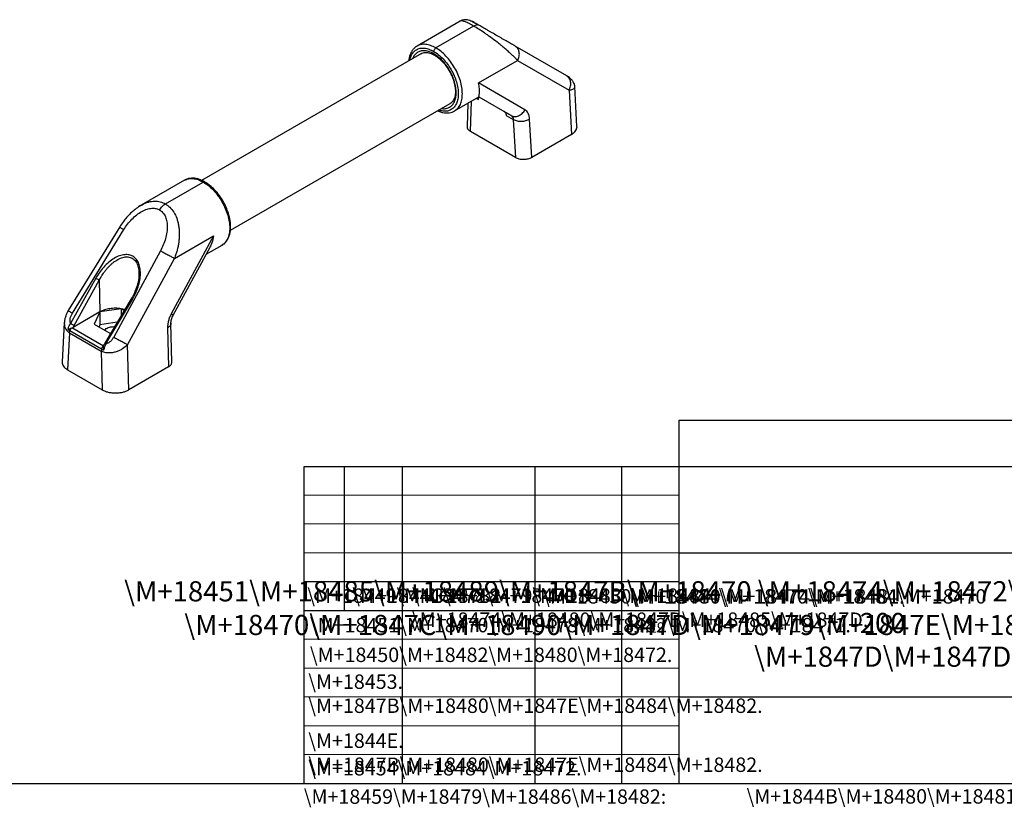
# Model space of a CAD drawing. Units: millimetres. Extents: x 8 to 508, y -2 to 344.
# Drawn here: x 181 to 351, y 1 to 137 of the extents above; entities that cross this region are included whole.
import ezdxf

# ---------------------------------------------------------------- set-up
doc = ezdxf.new("R2010")
doc.units = ezdxf.units.MM
doc.styles.add('SLDTEXTSTYLE0', font='TXT', dxfattribs={"width": 0.605, "bigfont": 'bigfont'})
doc.styles.add('SLDTEXTSTYLE1', font='TXT', dxfattribs={"width": 0.605})

# ---------------------------------------------------------------- blocks, each defined once
blk = doc.blocks.new('SW_NOTE_0')
at = {"color": 0, "linetype": 'Continuous', "lineweight": 0, "char_height": 3.5, "attachment_point": 2, "style": 'SLDTEXTSTYLE0'}
for s, insert in [('\\M+18451\\M+18485\\M+18489\\M+1847B\\M+18470 \\M+18474\\M+18472\\M+18475\\M+18482\\M+1847E\\M+18470\\M+18491 \\M+18470\\M+1847C\\M+18490\\M+1847D\\M+18479\\M+1847E\\M+18479\\M+18475\\M+18472\\M+18470\\M+18491,', (26.74, 4.5)), ('200 \\M+1847D\\M+1847D', (27.43, -1))]:
    blk.add_mtext(s, dxfattribs=dict(at, insert=insert))

msp = doc.modelspace()

# ---------------------------------------------------------------- linework, layer by layer
at = {"color": 7, "linetype": 'Continuous', "lineweight": 25}
for p, q in [((257.07255, 137.21262), (249.583, 132.889)), ((259.38857, 136.35179), (252.83451, 132.56822)), ((260.38857, 136.45076), (260.28327, 136.48996)), ((250.33471, 131.59094), (212.23089, 109.59408)), ((275.50865, 127.71996), (266.59872, 132.86515)), ((260.23107, 126.48053), (267.01136, 130.39471)), ((267.01136, 130.39471), (275.92128, 125.24953)), ((268.28048, 121.83226), (260.23107, 126.48053)), ((275.7167, 127.52099), (275.50865, 127.71996)), ((275.92128, 125.24953), (276.3458, 117.56307)), ((277.29599, 118.95076), (276.91403, 125.86648)), ((217.23194, 100.93443), (255.3343, 122.93046)), ((256.08247, 121.63036), (260.28707, 124.05762)), ((258.36858, 122.95011), (258.26072, 118.90794)), ((260.24879, 123.5962), (260.26159, 124.07581)), ((260.2843, 124.06288), (260.28975, 124.05976)), ((260.28975, 124.05976), (265.86785, 120.83859)), ((265.86785, 120.83859), (264.67926, 121.52475)), ((265.02434, 120.83934), (266.25903, 120.12657)), ((266.25903, 120.12657), (266.62034, 113.58466)), ((269.4529, 113.58388), (269.08567, 120.23297)), ((266.62034, 113.58466), (258.84766, 118.07174)), ((276.3458, 117.56307), (269.4529, 113.58388)), ((209.28145, 109.62341), (201.79109, 105.29931)), ((205.97536, 105.51701), (212.52942, 109.30058)), ((198.06108, 101.51457), (189.15116, 87.01092)), ((189.85528, 86.54152), (198.7652, 101.04517)), ((214.31499, 99.97375), (206.99227, 86.45133)), ((207.5347, 96.05957), (214.31499, 99.97375)), ((205.12206, 97.37543), (197.01652, 82.40742)), ((207.33832, 86.23734), (213.71512, 98.01298)), ((213.05276, 96.78984), (215.78092, 98.36477)), ((199.42916, 81.09156), (207.5347, 96.05957)), ((193.90557, 92.611), (189.54159, 84.78137)), ((190.14502, 84.44366), (194.509, 92.27329)), ((194.509, 92.27329), (194.63219, 86.76952)), ((201.38987, 93.18889), (201.38276, 93.05105)), ((200.0685, 89.06193), (195.46982, 81.36779)), ((195.64901, 81.25564), (200.24768, 88.94978)), ((198.31283, 87.33886), (194.63221, 86.76953)), ((198.31286, 87.33886), (198.31286, 86.12453)), ((198.94788, 87.18701), (198.31287, 87.33885)), ((198.85246, 87.02736), (198.31287, 87.33885)), ((194.63218, 86.76951), (189.97194, 84.07921)), ((194.63218, 86.76951), (193.64595, 84.64472)), ((194.63218, 86.76952), (194.63218, 84.52404)), ((188.45283, 84.89454), (188.06804, 78.13221)), ((189.09457, 83.70607), (189.41884, 83.49725)), ((189.72706, 83.98802), (189.77854, 84.00196)), ((189.77854, 84.00196), (189.97194, 84.07921)), ((195.22698, 80.85664), (189.77854, 84.00196)), ((189.97194, 84.07921), (190.14502, 84.44366)), ((193.64595, 84.64472), (196.34039, 83.08925)), ((194.63218, 84.52404), (194.46795, 84.17019)), ((197.63377, 84.98833), (194.63218, 84.52404)), ((206.34846, 84.01555), (206.51763, 77.25212)), ((207.10324, 78.08574), (206.9352, 84.80394)), ((189.38163, 83.13102), (189.01812, 76.74266)), ((189.38163, 83.13102), (189.41884, 83.49725)), ((189.38163, 83.13102), (194.86107, 79.9678)), ((194.89829, 80.33404), (189.41884, 83.49725)), ((196.34039, 83.08925), (196.51485, 83.11624)), ((194.89829, 80.33404), (194.86107, 79.9678)), ((194.89829, 80.33404), (195.26925, 80.1415)), ((199.62472, 73.27293), (199.42916, 81.09156)), ((194.86107, 79.9678), (195.02853, 73.27293)), ((206.51763, 77.25212), (199.62472, 73.27293)), ((189.01812, 76.74266), (195.02853, 73.27293)), ((295, 60), (295, 68)), ((295, 68), (415, 68)), ((230, 5), (230, 60)), ((230, 60), (415, 60)), ((237, 35), (237, 60)), ((247, 60), (247, 5)), ((270, 60), (270, 5)), ((285, 60), (285, 5)), ((295, 5), (295, 60)), ((295, 45), (415, 45)), ((230, 40), (295, 40)), ((230, 35), (295, 35)), ((295, 20), (415, 20)), ((20, 5), (415, 5)), ((230, 5), (415, 5))]:
    msp.add_line(p, q, dxfattribs=at)
at = {"color": 8, "linetype": 'Continuous', "lineweight": 25}
for p, q in [((275.5089, 127.71972), (275.82233, 127.53871)), ((258.84766, 118.07174), (258.98737, 123.30733)), ((259.86829, 123.81587), (260.24879, 123.5962))]:
    msp.add_line(p, q, dxfattribs=at)
at = {"color": 7, "linetype": 'Continuous', "lineweight": 18}
for p, q in [((230, 55), (295, 55)), ((230, 50), (295, 50)), ((230, 45), (295, 45)), ((230, 30), (295, 30)), ((230, 25), (295, 25)), ((230, 20), (295, 20)), ((230, 15), (295, 15)), ((230, 10), (295, 10))]:
    msp.add_line(p, q, dxfattribs=at)
at = {"color": 7, "linetype": 'Continuous', "lineweight": 25}
for points, knots in [([(260.28751, 136.49836), (260.0673, 136.62124), (259.64335, 136.8578), (259.13568, 137.12038), (258.71702, 137.30608), (258.35613, 137.4199), (258.0228, 137.46712), (257.70294, 137.45006), (257.42694, 137.37852), (257.21487, 137.29025), (257.11733, 137.23699), (257.0705, 137.21142)], [0, 0, 0, 0, 0.178929535, 0.344486645, 0.496762651, 0.633822506, 0.75326633, 0.85329508, 0.933949434, 0.968295827, 1, 1, 1, 1]), ([(260.38857, 136.45076), (260.29636, 136.50399), (260.11119, 136.61089), (259.86384, 136.75367), (259.64144, 136.88205), (259.37877, 137.03366), (259.14515, 137.16848), (259.04153, 137.22822), (259.11442, 137.18606), (259.35555, 137.04675), (259.72835, 136.83143), (260.07264, 136.63261), (260.24186, 136.53489)], [0, 0, 0, 0, 0.048431, 0.097258463, 0.149620357, 0.203217852, 0.319472173, 0.446484801, 0.582317906, 0.723085627, 0.863898902, 1, 1, 1, 1]), ([(267.01136, 130.39471), (266.8956, 130.51523), (266.68705, 130.73236), (266.31826, 131.09301), (265.9345, 131.45511), (265.44039, 131.90292), (264.85938, 132.40893), (264.16814, 132.98441), (263.33044, 133.65296), (262.52132, 134.26684), (261.77947, 134.80153), (261.09202, 135.28026), (260.26719, 135.82892), (259.67883, 136.17905), (259.38857, 136.35179)], [0, 0, 0, 0, 0.071126478, 0.128142532, 0.198410529, 0.261725833, 0.354215134, 0.443423328, 0.530798003, 0.660595471, 0.721813038, 0.780737155, 0.891825405, 1, 1, 1, 1]), ([(266.59872, 132.86515), (266.39246, 132.98425), (265.97281, 133.22659), (265.21855, 133.66212), (264.38215, 134.14506), (263.49415, 134.65778), (262.73766, 135.09456), (262.15535, 135.43076), (261.7482, 135.66582), (261.36341, 135.88798), (260.89577, 136.15796), (260.58827, 136.33547), (260.38857, 136.45076)], [0, 0, 0, 0, 0.136100602, 0.276913365, 0.417680572, 0.553513183, 0.680525349, 0.739683372, 0.796973334, 0.850539186, 0.902932336, 1, 1, 1, 1]), ([(249.58039, 132.88576), (249.57567, 132.88359), (249.42263, 132.81332), (249.16429, 132.59726), (248.82004, 132.24001), (248.54134, 131.80412), (248.32691, 131.30439), (248.18598, 130.80785), (248.14771, 130.46157), (248.13199, 130.31934)], [0, 0, 0, 0, 0.005458258, 0.176818042, 0.347820285, 0.520402826, 0.69608978, 0.875176102, 1, 1, 1, 1]), ([(250.32894, 131.58621), (250.33078, 131.58779), (250.34767, 131.60233), (250.37018, 131.60716), (250.39024, 131.61147)], [0, 0, 0, 0, 0.108428831, 1, 1, 1, 1]), ([(250.33127, 131.5855), (250.42811, 131.63468), (250.61895, 131.73159), (250.96886, 131.7894), (251.36315, 131.77738), (251.80059, 131.67973), (252.25668, 131.50215), (252.72486, 131.24646), (253.19687, 130.91594), (253.66343, 130.51549), (254.11497, 130.05178), (254.54214, 129.53314), (254.93602, 128.96936), (255.28851, 128.37141), (255.59245, 127.75119), (255.8419, 127.12126), (256.03226, 126.49455), (256.16048, 125.88399), (256.22523, 125.30231), (256.227, 124.7616), (256.16835, 124.27268), (256.05344, 123.84527), (255.88915, 123.48379), (255.67659, 123.19715), (255.4956, 123.01879), (255.36972, 122.95833), (255.34287, 122.94543)], [0, 0, 0, 0, 0.044108453, 0.086927808, 0.132448927, 0.176130073, 0.218910836, 0.261412374, 0.303888664, 0.346450343, 0.389138882, 0.431945284, 0.474839083, 0.517781469, 0.560730679, 0.60363132, 0.646438589, 0.689110802, 0.731612932, 0.773929034, 0.816089124, 0.858204184, 0.900483134, 0.943439917, 0.987937875, 1, 1, 1, 1]), ([(252.83451, 132.56822), (252.78818, 132.53533), (252.69552, 132.46957), (252.57865, 132.30769), (252.4969, 132.12554), (252.48627, 132.01241), (252.48095, 131.95584)], [0, 0, 0, 0, 0.250000469, 0.500000989, 0.750000349, 1, 1, 1, 1]), ([(267.01136, 130.39471), (267.1133, 130.63076), (267.31719, 131.10285), (267.31446, 131.83974), (267.08652, 132.48388), (266.76132, 132.73806), (266.59872, 132.86515)], [0, 0, 0, 0, 0.2499997227, 0.4999998772, 0.7499999438, 1, 1, 1, 1]), ([(260.28975, 124.05976), (260.29969, 124.09459), (260.31958, 124.16435), (260.41168, 124.69271), (260.42777, 125.4683), (260.29664, 126.14308), (260.23107, 126.48053)], [0, 0, 0, 0, 0.249438789, 0.499606799, 0.74975236, 1, 1, 1, 1]), ([(275.82233, 127.53871), (275.8471, 127.52442), (275.89826, 127.49489), (275.92959, 127.47683), (275.88708, 127.50141), (275.74224, 127.58506), (275.58643, 127.67504), (275.50865, 127.71996)], [0, 0, 0, 0, 0.121501309, 0.251005786, 0.501048407, 0.750889607, 1, 1, 1, 1]), ([(276.91445, 125.85846), (276.90545, 125.95251), (276.88774, 126.13745), (276.79148, 126.47287), (276.60174, 126.80946), (276.25636, 127.17347), (275.91876, 127.41906), (275.73916, 127.54972)], [0, 0, 0, 0, 0.106169501, 0.20876296, 0.433338255, 0.698530793, 1, 1, 1, 1]), ([(276.1165, 127.25841), (276.11297, 127.26694), (276.05746, 127.40102), (275.93604, 127.47213), (275.82233, 127.53871)], [0, 0, 0, 0, 0.0635520909, 1, 1, 1, 1]), ([(260.24879, 123.5962), (260.24689, 123.68732), (260.24374, 123.83761), (260.19603, 123.94998), (260.17725, 123.99422)], [0, 0, 0, 0, 0.606304415, 1, 1, 1, 1]), ([(253.13304, 121.65969), (253.24663, 121.60845), (253.55443, 121.46959), (254.05262, 121.34047), (254.61692, 121.26873), (255.15429, 121.29803), (255.65302, 121.41214), (255.94602, 121.56247), (256.08862, 121.63564)], [0, 0, 0, 0, 0.1078313, 0.292200082, 0.475327292, 0.655790713, 0.832471985, 1, 1, 1, 1]), ([(264.67926, 121.52475), (264.75713, 121.46201), (264.88456, 121.35933), (264.99211, 121.10972), (265.01314, 120.93334), (265.02434, 120.83934)], [0, 0, 0, 0, 0.423227549, 0.692621364, 1, 1, 1, 1]), ([(265.86785, 120.83859), (265.96397, 120.79207), (266.15622, 120.69902), (266.48384, 120.65305), (266.824, 120.67893), (267.1666, 120.78201), (267.49732, 120.95625), (267.80178, 121.19586), (268.07286, 121.48841), (268.21127, 121.71764), (268.28048, 121.83226)], [0, 0, 0, 0, 0.125, 0.250000068, 0.374999761, 0.499999878, 0.624999875, 0.750000079, 0.875000085, 1, 1, 1, 1]), ([(269.08567, 120.23297), (269.06693, 120.41176), (269.02911, 120.77269), (268.85782, 121.22498), (268.61394, 121.59735), (268.39094, 121.75445), (268.28048, 121.83226)], [0, 0, 0, 0, 0.247729228, 0.500074143, 0.752379559, 1, 1, 1, 1]), ([(265.86785, 120.83859), (265.96693, 120.75876), (266.16527, 120.59896), (266.22776, 120.28412), (266.25903, 120.12657)], [0, 0, 0, 0, 0.499594024, 1, 1, 1, 1]), ([(266.25903, 120.12657), (266.46536, 120.04238), (266.87802, 119.87401), (267.67204, 119.82518), (268.4662, 119.93379), (268.87918, 120.13324), (269.08567, 120.23297)], [0, 0, 0, 0, 0.249999831, 0.499999871, 0.749999596, 1, 1, 1, 1]), ([(258.26385, 118.90768), (258.26265, 118.90162), (258.24822, 118.82891), (258.29199, 118.6654), (258.42695, 118.37049), (258.68733, 118.18559), (258.84766, 118.07174)], [0, 0, 0, 0, 0.019802866, 0.237591079, 0.530554444, 1, 1, 1, 1]), ([(276.3458, 117.56307), (276.4875, 117.65483), (276.77089, 117.83835), (277.07053, 118.16781), (277.2489, 118.52087), (277.31858, 118.78799), (277.29126, 118.93011), (277.28738, 118.95028)], [0, 0, 0, 0, 0.240071756, 0.480143109, 0.720214409, 0.960286165, 1, 1, 1, 1]), ([(266.62034, 113.58466), (266.81753, 113.49279), (267.13776, 113.34359), (267.64888, 113.26014), (268.06354, 113.23816), (268.45745, 113.26358), (268.96236, 113.35431), (269.26062, 113.49389), (269.4529, 113.58388)], [0, 0, 0, 0, 0.239517721, 0.388986133, 0.500110447, 0.636828729, 0.765882273, 1, 1, 1, 1]), ([(212.7794, 109.32534), (212.67716, 109.382), (212.3816, 109.54581), (211.88958, 109.75376), (211.31133, 109.91587), (210.747, 109.98437), (210.20964, 109.95592), (209.71091, 109.84159), (209.41791, 109.69128), (209.2753, 109.61813)], [0, 0, 0, 0, 0.0830402208, 0.2400427525, 0.3970897239, 0.5530791126, 0.706799463, 0.8572981444, 1, 1, 1, 1]), ([(215.78353, 98.36801), (215.78826, 98.37018), (215.94129, 98.44045), (216.1996, 98.65653), (216.544, 99.01369), (216.82217, 99.44989), (217.03862, 99.94845), (217.18854, 100.50841), (217.26941, 101.12183), (217.27928, 101.77939), (217.21817, 102.4699), (217.08767, 103.18214), (216.89054, 103.90522), (216.63028, 104.62881), (216.31105, 105.34276), (215.93761, 106.03709), (215.51532, 106.70203), (215.05006, 107.32819), (214.54812, 107.90655), (214.01609, 108.42896), (213.47059, 108.87869), (213.05426, 109.16365), (212.8259, 109.29798), (212.7794, 109.32534)], [0, 0, 0, 0, 0.001571305, 0.050901803, 0.100129374, 0.149811874, 0.200388064, 0.251942853, 0.304261056, 0.357011713, 0.409912159, 0.462770492, 0.515539994, 0.568220111, 0.620832457, 0.67340835, 0.725983132, 0.778586692, 0.831252029, 0.884017222, 0.936917776, 0.987153982, 1, 1, 1, 1]), ([(201.79344, 105.30065), (201.48801, 105.1083), (200.93184, 104.75804), (200.24169, 104.17392), (199.69771, 103.64661), (199.19388, 103.09115), (198.63125, 102.3927), (198.26465, 101.82809), (198.06113, 101.51464)], [0, 0, 0, 0, 0.205308267, 0.373853463, 0.504322913, 0.628967159, 0.794020121, 1, 1, 1, 1]), ([(198.7652, 101.04517), (198.97146, 101.35964), (199.39112, 101.99949), (200.14538, 102.86546), (200.98178, 103.62676), (201.86978, 104.22382), (202.62626, 104.55844), (203.20857, 104.70833), (203.61572, 104.76207), (204.00052, 104.76058), (204.46816, 104.69796), (204.77566, 104.55454), (204.97536, 104.4614)], [0, 0, 0, 0, 0.136100602, 0.276913365, 0.417680572, 0.553513183, 0.680525349, 0.739683372, 0.796973334, 0.850539186, 0.902932336, 1, 1, 1, 1]), ([(204.97536, 104.4614), (205.04382, 104.57161), (205.1821, 104.79418), (205.43107, 105.0871), (205.69848, 105.33928), (205.88366, 105.45815), (205.97536, 105.51701)], [0, 0, 0, 0, 0.247574591, 0.499999078, 0.752425061, 1, 1, 1, 1]), ([(204.97536, 104.4614), (205.06757, 104.40254), (205.25274, 104.28435), (205.50008, 104.04832), (205.72248, 103.76783), (205.98516, 103.31379), (206.21878, 102.6208), (206.32239, 101.65352), (206.24951, 100.58572), (206.00837, 99.48084), (205.63557, 98.39464), (205.29128, 97.71129), (205.12206, 97.37543)], [0, 0, 0, 0, 0.048431, 0.097258463, 0.149620357, 0.203217852, 0.319472173, 0.446484801, 0.582317906, 0.723085627, 0.863898902, 1, 1, 1, 1]), ([(205.97536, 105.51701), (206.24486, 105.33216), (206.79112, 104.9575), (207.45594, 104.09343), (207.88309, 103.20669), (208.13656, 102.38637), (208.27699, 101.7191), (208.36284, 101.01434), (208.3925, 100.3001), (208.36786, 99.56058), (208.29263, 98.84), (208.16626, 98.10621), (208.00361, 97.42869), (207.79525, 96.73485), (207.6277, 96.30061), (207.5347, 96.05957)], [0, 0, 0, 0, 0.108165694, 0.219246454, 0.339204417, 0.402880183, 0.46916935, 0.534079098, 0.602812717, 0.668090954, 0.73829372, 0.801602387, 0.87186704, 0.928877399, 1, 1, 1, 1]), ([(214.31499, 99.97375), (214.24715, 99.55033), (214.13446, 98.84695), (213.81272, 98.26218), (213.68466, 98.02942)], [0, 0, 0, 0, 0.601970917, 1, 1, 1, 1]), ([(205.12206, 97.37543), (205.32201, 97.2699), (205.72189, 97.05883), (206.41551, 96.68352), (207.07061, 96.32324), (207.38, 96.14746), (207.5347, 96.05957)], [0, 0, 0, 0, 0.2500000562, 0.5000001228, 0.7500002773, 1, 1, 1, 1]), ([(200.24768, 88.94978), (200.43836, 89.2924), (200.82843, 89.99331), (201.26438, 91.12432), (201.56237, 92.29034), (201.67853, 93.42778), (201.61126, 94.30915), (201.45662, 94.93038), (201.30014, 95.33538), (201.10402, 95.69061), (200.80616, 96.08043), (200.44069, 96.37965), (200.02825, 96.57524), (199.68699, 96.67492), (199.31526, 96.72327), (198.76226, 96.71271), (198.00451, 96.53901), (197.06855, 96.08924), (196.14118, 95.41988), (195.28046, 94.57877), (194.51891, 93.63572), (194.10695, 92.94745), (193.90557, 92.611)], [0, 0, 0, 0, 0.067310108, 0.137697243, 0.208576905, 0.27716854, 0.341180187, 0.370850362, 0.399517847, 0.426157832, 0.452165137, 0.500001357, 0.523861271, 0.547939329, 0.573931831, 0.60058663, 0.658819813, 0.72283146, 0.791423095, 0.862302757, 0.932689892, 1, 1, 1, 1]), ([(194.509, 92.27329), (194.47059, 92.29528), (194.39377, 92.33928), (194.22969, 92.43153), (194.05569, 92.52848), (193.95561, 92.58349), (193.90557, 92.611)], [0, 0, 0, 0, 0.249999901, 0.499999817, 0.75000006, 1, 1, 1, 1]), ([(201.39364, 93.19149), (201.39141, 93.10736), (201.3864, 92.91874), (201.35828, 92.56267), (201.28722, 92.12187), (201.10837, 91.38673), (200.7568, 90.32936), (200.31052, 89.50759), (200.0685, 89.06193)], [0, 0, 0, 0, 0.067774476, 0.151962643, 0.254468522, 0.376006807, 0.661604367, 1, 1, 1, 1]), ([(198.31283, 87.33886), (197.98492, 87.37455), (197.3291, 87.44594), (196.33047, 87.36025), (195.39141, 87.14621), (194.88527, 86.89509), (194.63221, 86.76953)], [0, 0, 0, 0, 0.250000109, 0.500000096, 0.750000215, 1, 1, 1, 1]), ([(189.1512, 87.01099), (189.06404, 86.85772), (188.88848, 86.54899), (188.68057, 86.02575), (188.51426, 85.46569), (188.47373, 85.08828), (188.45271, 84.8925)], [0, 0, 0, 0, 0.235566199, 0.474488635, 0.727384759, 1, 1, 1, 1]), ([(189.54159, 84.78137), (189.51683, 84.84517), (189.46566, 84.97696), (189.43434, 85.27468), (189.47684, 85.66425), (189.62168, 86.12145), (189.77749, 86.40163), (189.85528, 86.54152)], [0, 0, 0, 0, 0.121501309, 0.251005786, 0.501048407, 0.750889607, 1, 1, 1, 1]), ([(206.99227, 86.45133), (206.89288, 86.25238), (206.69223, 85.8507), (206.48847, 85.21992), (206.36027, 84.59474), (206.35237, 84.20742), (206.34846, 84.01555)], [0, 0, 0, 0, 0.247620441, 0.499925857, 0.752270772, 1, 1, 1, 1]), ([(206.93519, 84.80426), (206.93777, 84.90757), (206.94299, 85.11684), (207.01963, 85.4735), (207.14555, 85.8528), (207.27352, 86.10809), (207.33836, 86.23743)], [0, 0, 0, 0, 0.240493035, 0.487127627, 0.740163602, 1, 1, 1, 1]), ([(189.09457, 83.70607), (189.13848, 83.89229), (189.22528, 84.26039), (189.43699, 84.60909), (189.54159, 84.78137)], [0, 0, 0, 0, 0.505912896, 1, 1, 1, 1]), ([(189.09457, 83.70607), (189.13269, 83.72954), (189.20884, 83.77644), (189.3703, 83.85645), (189.54859, 83.93188), (189.67315, 83.97106), (189.72706, 83.98801)], [0, 0, 0, 0, 0.250137777, 0.499623376, 0.783434782, 1, 1, 1, 1]), ([(189.72706, 83.98802), (189.69107, 83.95919), (189.61909, 83.90153), (189.5263, 83.77699), (189.45344, 83.63777), (189.43038, 83.54409), (189.41884, 83.49725)], [0, 0, 0, 0, 0.250001175, 0.500001485, 0.750000325, 1, 1, 1, 1]), ([(189.54159, 84.78137), (189.59163, 84.75387), (189.69172, 84.69886), (189.86572, 84.60191), (190.02979, 84.50966), (190.10661, 84.46566), (190.14502, 84.44366)], [0, 0, 0, 0, 0.249999966, 0.500000235, 0.749999658, 1, 1, 1, 1]), ([(195.42434, 83.61808), (195.51876, 83.71181), (195.76114, 83.9524), (196.4085, 84.19488), (196.94704, 84.2342), (197.1938, 84.25222)], [0, 0, 0, 0, 0.256942746, 0.65952099, 1, 1, 1, 1]), ([(197.01652, 82.40742), (196.93406, 82.26979), (196.76904, 81.99436), (196.44517, 81.64029), (196.12919, 81.4091), (195.85608, 81.28759), (195.71658, 81.26606), (195.64901, 81.25564)], [0, 0, 0, 0, 0.2497104209, 0.4997032226, 0.749374226, 0.8786141198, 1, 1, 1, 1]), ([(197.01652, 82.40742), (197.21646, 82.30189), (197.61634, 82.09083), (198.30996, 81.71552), (198.96507, 81.35523), (199.27446, 81.17945), (199.42916, 81.09156)], [0, 0, 0, 0, 0.249999942, 0.500000067, 0.750000235, 1, 1, 1, 1]), ([(199.42916, 81.09156), (199.15194, 80.83998), (198.73088, 80.45784), (198.02509, 80.07801), (197.43814, 79.84522), (196.79749, 79.69022), (196.12257, 79.6396), (195.44176, 79.71157), (195.05691, 79.88139), (194.86107, 79.9678)], [0, 0, 0, 0, 0.220617603, 0.335100862, 0.453267492, 0.578433579, 0.711433244, 0.853154041, 1, 1, 1, 1]), ([(194.89829, 80.33404), (194.90982, 80.38088), (194.93289, 80.47456), (195.00575, 80.61377), (195.09853, 80.73831), (195.17051, 80.79597), (195.2065, 80.8248)], [0, 0, 0, 0, 0.249999675, 0.499998515, 0.749998825, 1, 1, 1, 1]), ([(195.2065, 80.8248), (195.18899, 80.77893), (195.15402, 80.68733), (195.1572, 80.50833), (195.19224, 80.32228), (195.24356, 80.20181), (195.26925, 80.1415)], [0, 0, 0, 0, 0.2505701349, 0.500387419, 0.7498648839, 1, 1, 1, 1]), ([(195.46983, 81.3678), (195.37545, 81.2064), (195.2605, 81.00982), (195.2028, 80.80772), (195.19247, 80.77155)], [0, 0, 0, 0, 0.821018785, 1, 1, 1, 1]), ([(195.64901, 81.25564), (195.56491, 81.07128), (195.39487, 80.69852), (195.31142, 80.32851), (195.26925, 80.1415)], [0, 0, 0, 0, 0.494566829, 1, 1, 1, 1]), ([(188.07686, 78.1317), (188.07285, 78.11092), (188.04533, 77.9682), (188.11496, 77.70046), (188.29341, 77.34741), (188.59302, 77.01794), (188.87642, 76.83442), (189.01812, 76.74266)], [0, 0, 0, 0, 0.040862608, 0.280646845, 0.520431328, 0.760215747, 1, 1, 1, 1]), ([(206.51763, 77.25212), (206.67451, 77.36321), (206.91787, 77.53553), (207.06799, 77.82677), (207.11597, 77.99275), (207.10187, 78.08025), (207.10101, 78.08559)], [0, 0, 0, 0, 0.460146745, 0.713797774, 0.982518362, 1, 1, 1, 1]), ([(195.02853, 73.27293), (195.18749, 73.19103), (195.50541, 73.02725), (196.07594, 72.85567), (196.68823, 72.74742), (197.32662, 72.7114), (197.96502, 72.74742), (198.5773, 72.85567), (199.14784, 73.02725), (199.46576, 73.19104), (199.62472, 73.27293)], [0, 0, 0, 0, 0.124999936, 0.249999958, 0.375000014, 0.499999941, 0.625000068, 0.749999957, 0.874999873, 1, 1, 1, 1])]:
    msp.add_open_spline(points, degree=3, knots=knots, dxfattribs=at)
at = {"color": 8, "linetype": 'Continuous', "lineweight": 25}
for points, knots in [([(259.38857, 136.35179), (259.11903, 136.5022), (258.5727, 136.80707), (257.90842, 137.10245), (257.4794, 137.23479), (257.23004, 137.25518), (257.11524, 137.24313), (257.08183, 137.21341), (257.07546, 137.20774)], [0, 0, 0, 0, 0.223123418, 0.452260011, 0.699708436, 0.831058349, 0.967799166, 1, 1, 1, 1]), ([(260.28327, 136.48996), (260.24845, 136.50487), (260.1431, 136.55), (259.93219, 136.54887), (259.66561, 136.4941), (259.48031, 136.39892), (259.38857, 136.35179)], [0, 0, 0, 0, 0.142114142, 0.429918614, 0.717724792, 1, 1, 1, 1]), ([(252.83451, 132.56822), (252.53391, 132.72176), (251.93273, 133.02886), (251.06157, 133.21959), (250.27471, 133.17033), (249.77363, 133.04715), (249.58198, 132.88777), (249.58072, 132.88673)], [0, 0, 0, 0, 0.249586947, 0.499173879, 0.748760839, 0.998347781, 1, 1, 1, 1]), ([(248.32482, 130.43066), (248.39314, 130.69568), (248.53123, 131.23132), (248.93261, 131.84399), (249.46107, 132.28653), (250.10882, 132.52641), (250.84686, 132.55317), (251.64793, 132.38203), (252.20328, 132.09791), (252.48095, 131.95584)], [0, 0, 0, 0, 0.140320678, 0.283600577, 0.426880447, 0.570160318, 0.713440216, 0.856720103, 1, 1, 1, 1]), ([(253.85222, 122.07487), (253.8914, 122.06538), (254.17482, 121.99674), (254.6528, 122.05421), (255.24941, 122.25977), (255.73526, 122.66748), (256.09722, 123.23909), (256.31989, 123.95869), (256.39511, 124.79699), (256.3199, 125.72222), (256.09716, 126.6987), (255.73546, 127.68895), (255.24868, 128.65489), (254.65554, 129.55941), (253.97884, 130.36776), (253.24457, 131.04885), (252.48094, 131.57653), (251.71738, 131.93046), (250.98291, 132.09733), (250.30696, 132.06957), (249.711, 131.85257), (249.23475, 131.43856), (248.9461, 131.05344), (248.86389, 130.77382), (248.85257, 130.73532)], [0, 0, 0, 0, 0.007893372, 0.057105804, 0.106318246, 0.155530689, 0.204743121, 0.253955565, 0.303168003, 0.352380441, 0.401592886, 0.450805317, 0.50001776, 0.549230203, 0.598442634, 0.647655079, 0.696867517, 0.746079955, 0.795292399, 0.844504831, 0.893717274, 0.942929716, 0.992142148, 1, 1, 1, 1]), ([(252.48095, 131.95584), (252.75863, 131.77731), (253.31399, 131.42024), (254.11501, 130.6665), (254.85323, 129.78755), (255.50029, 128.80003), (256.03132, 127.74648), (256.42591, 126.66616), (256.6689, 125.60091), (256.75094, 124.59158), (256.66889, 123.67701), (256.42592, 122.89223), (256.03129, 122.26778), (255.5004, 121.82626), (254.85281, 121.58985), (254.12139, 121.54847), (253.58824, 121.69672), (253.32432, 121.77012)], [0, 0, 0, 0, 0.066754263, 0.133508522, 0.200262787, 0.267017038, 0.333771289, 0.400525554, 0.467279812, 0.534034076, 0.600788339, 0.667542598, 0.734296863, 0.801051114, 0.867805365, 0.934559629, 1, 1, 1, 1]), ([(256.08829, 121.63467), (256.28755, 121.77755), (256.68738, 122.06426), (257.10667, 122.752), (257.37185, 123.59875), (257.46022, 124.59046), (257.37147, 125.68365), (257.1082, 126.83774), (256.68074, 128.00807), (256.10546, 129.14942), (255.40447, 130.21923), (254.60473, 131.17143), (253.73696, 131.98798), (253.13532, 132.3748), (252.83451, 132.56822)], [0, 0, 0, 0, 0.082827373, 0.166206707, 0.249586033, 0.332965363, 0.416344693, 0.499724018, 0.583103353, 0.666482681, 0.74986201, 0.833241344, 0.91662067, 1, 1, 1, 1]), ([(275.92128, 125.24953), (276.02355, 125.4859), (276.22808, 125.95864), (276.22052, 126.69064), (276.04364, 127.24996), (275.80096, 127.45114), (275.7167, 127.52099)], [0, 0, 0, 0, 0.28313109, 0.566262636, 0.849394133, 1, 1, 1, 1]), ([(275.92128, 125.24953), (276.15997, 125.29552), (276.52285, 125.36543), (276.79262, 125.55147), (276.91132, 125.70109), (276.9028, 125.81655), (276.89943, 125.86222)], [0, 0, 0, 0, 0.414519507, 0.630214081, 0.853734469, 1, 1, 1, 1]), ([(209.27971, 109.62234), (209.50442, 109.72438), (209.95394, 109.92851), (210.76069, 109.94507), (211.62659, 109.76295), (212.22848, 109.4547), (212.52942, 109.30058)], [0, 0, 0, 0, 0.249922624, 0.4999484292, 0.7499742072, 1, 1, 1, 1]), ([(212.52942, 109.30058), (212.57624, 109.32204), (212.66986, 109.36494), (212.74289, 109.33853), (212.7794, 109.32533)], [0, 0, 0, 0, 0.5000515907, 1, 1, 1, 1]), ([(212.52942, 109.30058), (212.83024, 109.10717), (213.43187, 108.72035), (214.29964, 107.9038), (215.09939, 106.9516), (215.80037, 105.88178), (216.37565, 104.74045), (216.80313, 103.57007), (217.06631, 102.41616), (217.15542, 101.32231), (217.06571, 100.33306), (216.80555, 99.47713), (216.3666, 98.82212), (216.01155, 98.44973), (215.77923, 98.36383), (215.77913, 98.3638)], [0, 0, 0, 0, 0.083330469, 0.166660932, 0.249991405, 0.333321872, 0.416652339, 0.499982812, 0.583313276, 0.666643744, 0.749974213, 0.833304677, 0.91663515, 0.999965617, 1, 1, 1, 1]), ([(201.48914, 105.09774), (201.6328, 105.19309), (202.12801, 105.52178), (202.84344, 105.80042), (203.58431, 105.96163), (204.27198, 106.01644), (205.09672, 105.9361), (205.68508, 105.65546), (205.97536, 105.51701)], [0, 0, 0, 0, 0.1015643132, 0.3501026364, 0.4673230387, 0.5801519042, 0.7928655101, 1, 1, 1, 1]), ([(198.09242, 101.49531), (198.08506, 101.49704), (198.06253, 101.50231), (198.28567, 101.35135), (198.60536, 101.14723), (198.7652, 101.04517)], [0, 0, 0, 0, 0.195505011, 0.597752514, 1, 1, 1, 1]), ([(194.509, 92.27329), (194.57408, 92.39691), (194.68711, 92.61161), (194.84237, 92.87781), (194.94008, 93.03789), (195.06715, 93.24072), (195.25497, 93.52372), (195.54743, 93.92394), (195.8667, 94.31589), (196.21363, 94.69675), (196.57358, 95.04653), (196.95632, 95.37145), (197.34235, 95.65243), (197.74824, 95.89894), (198.15924, 96.09634), (198.59046, 96.24459), (199.0182, 96.32676), (199.58795, 96.33869), (200.12629, 96.18018), (200.57268, 95.84702), (200.84962, 95.52547), (201.0697, 95.14105), (201.22768, 94.72031), (201.33476, 94.26151), (201.38782, 93.79396), (201.40406, 93.43055), (201.39235, 93.2312), (201.38987, 93.18889)], [0, 0, 0, 0, 0.035703207, 0.062003482, 0.078881065, 0.083781998, 0.12342225, 0.166124705, 0.211650574, 0.254535355, 0.300733088, 0.343945663, 0.3883986, 0.429750875, 0.474410144, 0.516066451, 0.560499937, 0.602435462, 0.688418155, 0.731038648, 0.774715717, 0.816640235, 0.861067908, 0.902723766, 0.947387297, 0.988836372, 1, 1, 1, 1]), ([(200.0765, 89.05714), (200.07465, 89.05788), (200.06879, 89.06021), (200.12536, 89.02449), (200.20691, 88.97468), (200.24768, 88.94978)], [0, 0, 0, 0, 0.187509373, 0.593754933, 1, 1, 1, 1]), ([(189.1825, 86.99166), (189.17513, 86.99339), (189.15261, 86.99866), (189.37575, 86.8477), (189.69544, 86.64358), (189.85528, 86.54152)], [0, 0, 0, 0, 0.195504945, 0.597752619, 1, 1, 1, 1]), ([(206.99227, 86.45133), (207.05712, 86.41376), (207.18682, 86.33863), (207.29639, 86.2709), (207.3459, 86.23755), (207.33421, 86.24026), (207.33199, 86.24078)], [0, 0, 0, 0, 0.309171312, 0.618342849, 0.927514878, 1, 1, 1, 1]), ([(188.46616, 84.90968), (188.45935, 84.78281), (188.44262, 84.47152), (188.58197, 83.99668), (188.87525, 83.50229), (189.21052, 83.25647), (189.38163, 83.13102)], [0, 0, 0, 0, 0.178028431, 0.436812274, 0.712579741, 1, 1, 1, 1]), ([(206.93084, 84.80114), (206.93239, 84.79706), (206.9859, 84.6563), (206.82063, 84.35596), (206.50585, 84.12902), (206.34846, 84.01555)], [0, 0, 0, 0, 0.014724506, 0.507361583, 1, 1, 1, 1]), ([(195.47783, 81.363), (195.47598, 81.36374), (195.47012, 81.36608), (195.52669, 81.33035), (195.60824, 81.28054), (195.64901, 81.25564)], [0, 0, 0, 0, 0.187508463, 0.593754478, 1, 1, 1, 1])]:
    msp.add_open_spline(points, degree=3, knots=knots, dxfattribs=at)

# ---------------------------------------------------------------- block references
at = {"color": 7, "linetype": 'Continuous', "lineweight": 0}
msp.add_blockref('SW_NOTE_0', (302.83958, 35.57703), dxfattribs=at)

# ---------------------------------------------------------------- texts
at = {"color": 7, "linetype": 'Continuous', "lineweight": 0, "attachment_point": 1}
for s, insert, char_height, style in [('\\M+18449\\M+18478\\M+1847D.', (230.56278, 38.82141), 2.5, 'SLDTEXTSTYLE0'), ('\\M+1844C\\M+18479\\M+18483\\M+18484', (238.36464, 38.82141), 2.5, 'SLDTEXTSTYLE0'), ('\\M+18782 \\M+18474\\M+18480\\M+1847B\\M+18485\\M+1847D.', (248.70726, 38.82141), 2.5, 'SLDTEXTSTYLE0'), ('\\M+18450\\M+18480\\M+18474\\M+18481.', (271.25997, 38.69793), 2.5, 'SLDTEXTSTYLE0'), ('\\M+18444\\M+18470\\M+18484\\M+18470', (286.37889, 38.69793), 2.5, 'SLDTEXTSTYLE0'), ('\\M+18451\\M+18470\\M+18478\\M+18482\\M+18470\\M+18471.', (231.01841, 33.71106), 2.5, 'SLDTEXTSTYLE0'), ('4.4.19', (285.69679, 32.95492), 1.8, 'SLDTEXTSTYLE1'), ('\\M+18450\\M+18482\\M+18480\\M+18472.', (231.01841, 28.56362), 2.5, 'SLDTEXTSTYLE0'), ('\\M+18453. \\M+1847B\\M+18480\\M+1847E\\M+18484\\M+18482.', (230.73795, 23.90192), 2.5, 'SLDTEXTSTYLE0'), ('\\M+1844E. \\M+1847B\\M+18480\\M+1847E\\M+18484\\M+18482.', (230.73795, 13.66889), 2.5, 'SLDTEXTSTYLE0'), ('\\M+18454\\M+18484\\M+18472.', (230.73795, 8.89487), 2.5, 'SLDTEXTSTYLE0'), ('\\M+18459\\M+18479\\M+18486\\M+18482:', (229.95564, 3.97609), 2.5, 'SLDTEXTSTYLE0'), ('\\M+1844B\\M+18480\\M+18481\\M+18479\\M+18482\\M+18480\\M+18472\\M+18470\\M+1847C', (306.68022, 4.01143), 2.5, 'SLDTEXTSTYLE0')]:
    msp.add_mtext(s, dxfattribs=dict(at, insert=insert, char_height=char_height, style=style))

doc.saveas('drawing.dxf')
